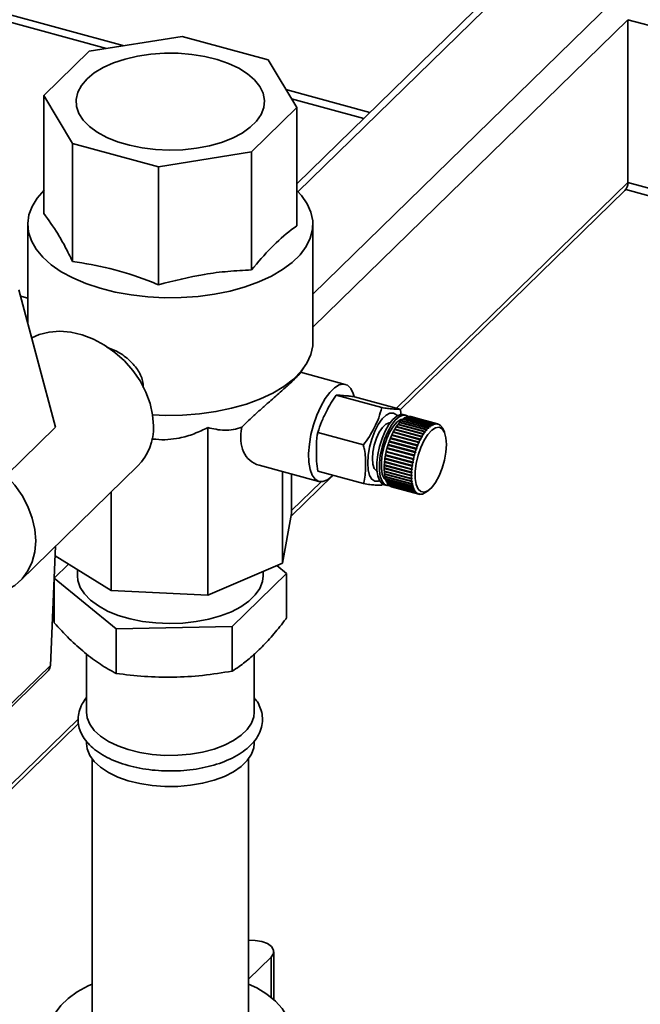
# Paper-space layout 'Blatt1' of a CAD drawing. Units: millimetres. Extents: x 0 to 5940, y 0 to 4200.
# Drawn here: x 5015 to 5126, y 2304 to 2481 of the extents above; entities that cross this region are included whole.
import ezdxf

# ---------------------------------------------------------------- set-up
doc = ezdxf.new("R2010")
doc.units = ezdxf.units.MM
doc.header["$LTSCALE"] = 10

psp = doc.layouts.new('Blatt1')

# ---------------------------------------------------------------- linework, layer by layer
at = {"color": 7, "linetype": 'Continuous', "lineweight": 35}
for p, q in [((4859.85, 2523.33), (5034.16, 2475.95)), ((4859.85, 2521.96), (5031.01, 2475.45)), ((5104.82, 2488.46), (5065.23, 2449.82)), ((5102.72, 2488.04), (5065.03, 2451.25)), ((5121.62, 2483.9), (5067.9, 2431.46)), ((5124.28, 2480.6), (5067.9, 2425.58)), ((5124.28, 2480.6), (5124.28, 2451.46)), ((5124.28, 2480.6), (5462.12, 2388.78)), ((5044.51, 2477.6), (5027.88, 2474.95)), ((5059.89, 2473.42), (5044.51, 2477.6)), ((5027.88, 2474.95), (5019.77, 2467.03)), ((5065.03, 2464.86), (5059.89, 2473.42)), ((5063.09, 2468.09), (5078.1, 2464.01)), ((5019.77, 2467.03), (5024.9, 2458.47)), ((5019.77, 2445.91), (5019.77, 2467.03)), ((5064.07, 2466.46), (5077.01, 2462.94)), ((5056.91, 2456.93), (5065.03, 2464.86)), ((5065.03, 2443.74), (5065.03, 2464.86)), ((5024.9, 2458.47), (5040.29, 2454.28)), ((5024.9, 2437.35), (5024.9, 2458.47)), ((5040.29, 2454.28), (5056.91, 2456.93)), ((5056.91, 2435.82), (5056.91, 2456.93)), ((5040.29, 2433.17), (5040.29, 2454.28)), ((5124.28, 2451.46), (5082.89, 2411.06)), ((5124.28, 2451.46), (5432.05, 2367.81)), ((5083.52, 2410.79), (5123.72, 2450.03)), ((5123.87, 2450.21), (5430.47, 2366.88)), ((5016.9, 2443.96), (5016.9, 2426.3)), ((5067.9, 2422.91), (5067.9, 2443.96)), ((5021.89, 2407.7), (5015.3, 2432.25)), ((5015.61, 2431.1), (5015.81, 2431.06)), ((5016.9, 2430.77), (5015.81, 2431.06)), ((5065.56, 2417.29), (5066.31, 2418.35)), ((5073.71, 2415.33), (5065.71, 2417.5)), ((5072.07, 2413.39), (5080.22, 2411.18)), ((5075.35, 2413.11), (5083.49, 2410.9)), ((5088.84, 2407.78), (5083.98, 2409.1)), ((5084.02, 2409.14), (5088.89, 2407.82)), ((5084.02, 2409.09), (5084.02, 2409.14)), ((5084.02, 2409.09), (5088.93, 2407.76)), ((5084.02, 2409.09), (5084.02, 2409.09)), ((5084.52, 2409.8), (5084.08, 2409.92)), ((5089.14, 2407.99), (5084.27, 2409.31)), ((5084.31, 2409.3), (5084.32, 2409.34)), ((5084.32, 2409.34), (5089.18, 2408.02)), ((5089.42, 2408.14), (5084.56, 2409.47)), ((5084.6, 2409.49), (5089.47, 2408.16)), ((5084.6, 2409.46), (5084.6, 2409.49)), ((5089.71, 2408.24), (5084.84, 2409.56)), ((5084.88, 2409.57), (5089.75, 2408.25)), ((5084.88, 2409.55), (5084.88, 2409.57)), ((5089.98, 2408.27), (5085.11, 2409.59)), ((5085.15, 2409.59), (5090.02, 2408.27)), ((5085.15, 2409.58), (5085.15, 2409.59)), ((5090.23, 2408.25), (5085.37, 2409.57)), ((5085.41, 2409.56), (5090.27, 2408.24)), ((5085.41, 2409.56), (5085.41, 2409.56)), ((5021.89, 2407.7), (5013.02, 2399.05)), ((5049.11, 2407.61), (5049.11, 2377.61)), ((5068.92, 2407.2), (5068.81, 2406.74)), ((5087.38, 2405.94), (5082.52, 2407.26)), ((5082.54, 2407.26), (5082.57, 2407.31)), ((5082.56, 2407.34), (5087.43, 2406.02)), ((5082.57, 2407.31), (5082.56, 2407.34)), ((5082.57, 2407.31), (5087.48, 2405.97)), ((5087.66, 2406.4), (5082.8, 2407.72)), ((5082.82, 2407.72), (5082.85, 2407.76)), ((5082.84, 2407.79), (5087.71, 2406.47)), ((5082.85, 2407.76), (5082.84, 2407.79)), ((5082.85, 2407.76), (5087.76, 2406.42)), ((5087.95, 2406.82), (5083.09, 2408.14)), ((5083.11, 2408.13), (5083.14, 2408.17)), ((5083.13, 2408.2), (5088, 2406.88)), ((5083.14, 2408.17), (5083.13, 2408.2)), ((5083.14, 2408.17), (5088.05, 2406.83)), ((5088.25, 2407.19), (5083.38, 2408.51)), ((5083.41, 2408.5), (5083.43, 2408.53)), ((5083.43, 2408.57), (5088.29, 2407.24)), ((5083.43, 2408.53), (5083.43, 2408.57)), ((5083.43, 2408.53), (5088.34, 2407.19)), ((5088.54, 2407.51), (5083.68, 2408.83)), ((5083.71, 2408.82), (5083.73, 2408.84)), ((5083.73, 2408.88), (5088.59, 2407.56)), ((5083.73, 2408.84), (5083.73, 2408.88)), ((5083.73, 2408.84), (5088.63, 2407.5)), ((5088.29, 2407.14), (5088.25, 2407.19)), ((5088.29, 2407.24), (5088.34, 2407.19)), ((5088.34, 2407.19), (5088.29, 2407.14)), ((5088.59, 2407.46), (5088.54, 2407.51)), ((5088.59, 2407.56), (5088.63, 2407.5)), ((5088.88, 2407.72), (5088.84, 2407.78)), ((5088.93, 2407.76), (5088.88, 2407.72)), ((5088.89, 2407.82), (5088.93, 2407.76)), ((5089.17, 2407.93), (5089.14, 2407.99)), ((5089.14, 2407.98), (5089.22, 2407.96)), ((5089.22, 2407.96), (5089.17, 2407.93)), ((5089.18, 2408.02), (5089.22, 2407.96)), ((5089.46, 2408.09), (5089.42, 2408.14)), ((5089.44, 2408.12), (5089.51, 2408.1)), ((5089.51, 2408.1), (5089.46, 2408.09)), ((5089.47, 2408.16), (5089.51, 2408.1)), ((5089.74, 2408.18), (5089.71, 2408.24)), ((5089.73, 2408.2), (5089.78, 2408.19)), ((5089.78, 2408.19), (5089.74, 2408.18)), ((5089.75, 2408.25), (5089.78, 2408.19)), ((5090.01, 2408.21), (5089.98, 2408.27)), ((5090, 2408.23), (5090.05, 2408.21)), ((5090.05, 2408.21), (5090.01, 2408.21)), ((5090.02, 2408.27), (5090.05, 2408.21)), ((5090.26, 2408.19), (5090.23, 2408.25)), ((5090.3, 2408.18), (5090.26, 2408.19)), ((5090.26, 2408.19), (5090.3, 2408.18)), ((5090.27, 2408.24), (5090.3, 2408.18)), ((5090.5, 2408.1), (5090.47, 2408.16)), ((5090.48, 2408.15), (5090.51, 2408.14)), ((5090.54, 2408.08), (5090.5, 2408.1)), ((5090.51, 2408.14), (5090.54, 2408.08)), ((5090.72, 2407.95), (5090.69, 2408.01)), ((5090.71, 2407.99), (5090.73, 2407.98)), ((5090.76, 2407.92), (5090.72, 2407.95)), ((5090.73, 2407.98), (5090.76, 2407.92)), ((5090.92, 2407.75), (5090.9, 2407.81)), ((5090.91, 2407.77), (5090.93, 2407.77)), ((5090.95, 2407.71), (5090.92, 2407.75)), ((5090.93, 2407.77), (5090.95, 2407.71)), ((5091.1, 2407.49), (5091.08, 2407.54)), ((5091.1, 2407.5), (5091.13, 2407.44)), ((5091.1, 2407.5), (5091.1, 2407.5)), ((5091.13, 2407.44), (5091.1, 2407.49)), ((5091.44, 2406.78), (5091.2, 2407.31)), ((5068.81, 2406.74), (5068.7, 2406.31)), ((5068.8, 2406.72), (5076.94, 2404.51)), ((5086.62, 2404.35), (5081.76, 2405.67)), ((5081.78, 2405.66), (5081.81, 2405.74)), ((5081.8, 2405.76), (5086.66, 2404.44)), ((5081.81, 2405.74), (5081.8, 2405.76)), ((5081.81, 2405.74), (5086.72, 2404.41)), ((5086.86, 2404.91), (5082, 2406.23)), ((5082.02, 2406.22), (5082.05, 2406.29)), ((5082.04, 2406.32), (5086.9, 2404.99)), ((5082.05, 2406.29), (5082.04, 2406.32)), ((5082.05, 2406.29), (5086.96, 2404.96)), ((5087.12, 2405.44), (5082.25, 2406.76)), ((5082.27, 2406.76), (5082.3, 2406.82)), ((5082.29, 2406.84), (5087.16, 2405.52)), ((5082.3, 2406.82), (5082.29, 2406.84)), ((5082.3, 2406.82), (5087.21, 2405.48)), ((5087.17, 2405.4), (5087.12, 2405.44)), ((5087.16, 2405.52), (5087.21, 2405.48)), ((5087.21, 2405.48), (5087.17, 2405.4)), ((5087.44, 2405.9), (5087.38, 2405.94)), ((5087.43, 2406.02), (5087.48, 2405.97)), ((5087.48, 2405.97), (5087.44, 2405.9)), ((5087.71, 2406.35), (5087.66, 2406.4)), ((5087.71, 2406.47), (5087.76, 2406.42)), ((5087.76, 2406.42), (5087.71, 2406.35)), ((5088, 2406.77), (5087.95, 2406.82)), ((5088, 2406.88), (5088.05, 2406.83)), ((5088.05, 2406.83), (5088, 2406.77)), ((5086.03, 2402.55), (5081.17, 2403.87)), ((5081.17, 2403.87), (5081.19, 2403.87)), ((5081.19, 2403.97), (5086.06, 2402.65)), ((5081.19, 2403.87), (5081.21, 2403.96)), ((5081.19, 2403.87), (5086.09, 2402.53)), ((5086.21, 2403.16), (5081.34, 2404.48)), ((5081.36, 2404.48), (5081.39, 2404.57)), ((5081.37, 2404.58), (5086.24, 2403.26)), ((5081.39, 2404.57), (5081.37, 2404.58)), ((5081.39, 2404.57), (5086.3, 2403.24)), ((5086.4, 2403.76), (5081.54, 2405.08)), ((5081.56, 2405.08), (5081.59, 2405.16)), ((5081.57, 2405.18), (5086.44, 2403.86)), ((5081.59, 2405.16), (5081.57, 2405.18)), ((5081.59, 2405.16), (5086.5, 2403.83)), ((5086.47, 2403.74), (5086.4, 2403.76)), ((5086.44, 2403.86), (5086.5, 2403.83)), ((5086.5, 2403.83), (5086.47, 2403.74)), ((5086.68, 2404.32), (5086.62, 2404.35)), ((5086.66, 2404.44), (5086.72, 2404.41)), ((5086.72, 2404.41), (5086.68, 2404.32)), ((5086.92, 2404.87), (5086.86, 2404.91)), ((5086.9, 2404.99), (5086.96, 2404.96)), ((5086.96, 2404.96), (5086.92, 2404.87)), ((5080.79, 2402.02), (5080.81, 2402.03)), ((5085.66, 2400.7), (5080.79, 2402.02)), ((5080.81, 2402.12), (5085.67, 2400.79)), ((5080.81, 2402.03), (5080.83, 2402.11)), ((5080.81, 2402.03), (5085.72, 2400.7)), ((5080.89, 2402.63), (5080.91, 2402.64)), ((5085.75, 2401.31), (5080.89, 2402.63)), ((5080.91, 2402.73), (5085.77, 2401.41)), ((5080.91, 2402.64), (5080.93, 2402.73)), ((5080.91, 2402.64), (5085.82, 2401.3)), ((5085.88, 2401.93), (5081.02, 2403.25)), ((5081.02, 2403.25), (5081.04, 2403.25)), ((5081.04, 2403.35), (5085.9, 2402.03)), ((5081.04, 2403.25), (5081.06, 2403.34)), ((5081.04, 2403.25), (5085.94, 2401.92)), ((5085.94, 2401.92), (5085.88, 2401.93)), ((5085.9, 2402.03), (5085.97, 2402.01)), ((5085.97, 2402.01), (5085.94, 2401.92)), ((5086.09, 2402.53), (5086.03, 2402.55)), ((5086.06, 2402.65), (5086.12, 2402.63)), ((5086.12, 2402.63), (5086.09, 2402.53)), ((5086.27, 2403.14), (5086.21, 2403.16)), ((5086.24, 2403.26), (5086.3, 2403.24)), ((5086.3, 2403.24), (5086.27, 2403.14)), ((5015.54, 2380.19), (5036.61, 2400.76)), ((5058.29, 2400.87), (5068.99, 2397.96)), ((5080.67, 2400.37), (5085.53, 2399.05)), ((5080.67, 2400.28), (5080.69, 2400.3)), ((5085.53, 2398.96), (5080.67, 2400.28)), ((5080.68, 2400.84), (5080.7, 2400.86)), ((5085.55, 2399.52), (5080.68, 2400.84)), ((5080.69, 2400.93), (5085.55, 2399.61)), ((5080.69, 2400.3), (5080.69, 2400.36)), ((5080.69, 2400.3), (5085.6, 2398.97)), ((5080.7, 2400.86), (5080.71, 2400.92)), ((5080.7, 2400.86), (5085.61, 2399.52)), ((5080.72, 2401.42), (5080.75, 2401.44)), ((5085.59, 2400.1), (5080.72, 2401.42)), ((5080.73, 2401.51), (5085.6, 2400.19)), ((5080.75, 2401.44), (5080.75, 2401.51)), ((5080.75, 2401.44), (5085.65, 2400.1)), ((5085.65, 2400.1), (5085.59, 2400.1)), ((5085.6, 2400.19), (5085.66, 2400.19)), ((5085.66, 2400.19), (5085.65, 2400.1)), ((5085.72, 2400.7), (5085.66, 2400.7)), ((5085.67, 2400.79), (5085.74, 2400.79)), ((5085.74, 2400.79), (5085.72, 2400.7)), ((5085.82, 2401.3), (5085.75, 2401.31)), ((5085.77, 2401.41), (5085.84, 2401.4)), ((5085.84, 2401.4), (5085.82, 2401.3)), ((5062.5, 2399.72), (5062.5, 2383.33)), ((5064.03, 2391.77), (5071.48, 2399.05)), ((5064.11, 2399.28), (5064.11, 2392.25)), ((5068.8, 2399.78), (5076.94, 2397.57)), ((5080.68, 2399.83), (5085.55, 2398.51)), ((5080.69, 2399.75), (5080.71, 2399.78)), ((5085.55, 2398.43), (5080.69, 2399.75)), ((5080.71, 2399.78), (5080.71, 2399.83)), ((5080.71, 2399.78), (5085.62, 2398.45)), ((5080.72, 2399.33), (5085.59, 2398.01)), ((5080.73, 2399.26), (5080.75, 2399.29)), ((5085.6, 2397.93), (5080.73, 2399.26)), ((5080.75, 2399.29), (5080.75, 2399.32)), ((5080.75, 2399.29), (5085.66, 2397.95)), ((5080.79, 2398.87), (5085.66, 2397.55)), ((5080.81, 2398.8), (5080.83, 2398.83)), ((5085.67, 2397.48), (5080.81, 2398.8)), ((5080.83, 2398.83), (5080.82, 2398.86)), ((5080.83, 2398.83), (5085.74, 2397.5)), ((5080.89, 2398.45), (5085.75, 2397.13)), ((5080.91, 2398.39), (5080.93, 2398.42)), ((5085.77, 2397.06), (5080.91, 2398.39)), ((5080.93, 2398.42), (5080.93, 2398.44)), ((5080.93, 2398.42), (5085.84, 2397.09)), ((5085.53, 2399.05), (5085.6, 2399.06)), ((5085.6, 2398.97), (5085.53, 2398.96)), ((5085.55, 2399.61), (5085.62, 2399.61)), ((5085.61, 2399.52), (5085.55, 2399.52)), ((5085.55, 2398.51), (5085.61, 2398.53)), ((5085.62, 2398.45), (5085.55, 2398.43)), ((5085.62, 2399.61), (5085.61, 2399.52)), ((5085.61, 2398.53), (5085.62, 2398.45)), ((5069.41, 2397.91), (5064.11, 2392.74)), ((5080.43, 2397.6), (5080.22, 2397.29)), ((5080.67, 2397.37), (5081.11, 2397.25)), ((5081.02, 2398.07), (5085.88, 2396.75)), ((5081.04, 2398.02), (5081.06, 2398.06)), ((5085.9, 2396.7), (5081.04, 2398.02)), ((5081.06, 2398.06), (5085.97, 2396.73)), ((5081.06, 2398.06), (5081.06, 2398.06)), ((5081.17, 2397.75), (5086.03, 2396.43)), ((5081.19, 2397.71), (5081.21, 2397.74)), ((5086.06, 2396.38), (5081.19, 2397.71)), ((5081.34, 2397.48), (5086.21, 2396.16)), ((5081.37, 2397.44), (5081.38, 2397.47)), ((5086.24, 2396.12), (5081.37, 2397.44)), ((5081.54, 2397.27), (5086.4, 2395.94)), ((5081.57, 2397.24), (5081.58, 2397.26)), ((5086.44, 2395.92), (5081.57, 2397.24)), ((5081.76, 2397.11), (5086.62, 2395.79)), ((5081.8, 2397.09), (5081.8, 2397.1)), ((5086.66, 2395.77), (5081.8, 2397.09)), ((5082, 2397.01), (5086.86, 2395.69)), ((5085.59, 2398.01), (5085.65, 2398.03)), ((5085.66, 2397.95), (5085.6, 2397.93)), ((5085.65, 2398.03), (5085.66, 2397.95)), ((5085.66, 2397.55), (5085.72, 2397.57)), ((5085.74, 2397.5), (5085.67, 2397.48)), ((5085.72, 2397.57), (5085.74, 2397.5)), ((5085.75, 2397.13), (5085.82, 2397.15)), ((5085.84, 2397.09), (5085.77, 2397.06)), ((5085.82, 2397.15), (5085.84, 2397.09)), ((5085.88, 2396.75), (5085.94, 2396.78)), ((5085.97, 2396.73), (5085.9, 2396.7)), ((5085.94, 2396.78), (5085.97, 2396.73)), ((5031.79, 2396.05), (5031.79, 2378.44)), ((5086.03, 2396.43), (5086.09, 2396.46)), ((5086.04, 2396.43), (5086.12, 2396.41)), ((5086.12, 2396.41), (5086.06, 2396.38)), ((5086.09, 2396.46), (5086.12, 2396.41)), ((5086.21, 2396.16), (5086.27, 2396.19)), ((5086.23, 2396.17), (5086.3, 2396.15)), ((5086.3, 2396.15), (5086.24, 2396.12)), ((5086.27, 2396.19), (5086.3, 2396.15)), ((5086.4, 2395.94), (5086.47, 2395.98)), ((5086.44, 2395.97), (5086.5, 2395.95)), ((5086.5, 2395.95), (5086.44, 2395.92)), ((5086.47, 2395.98), (5086.5, 2395.95)), ((5086.62, 2395.79), (5086.68, 2395.82)), ((5086.72, 2395.8), (5086.66, 2395.77)), ((5086.67, 2395.82), (5086.72, 2395.8)), ((5086.68, 2395.82), (5086.72, 2395.8)), ((5086.86, 2395.69), (5086.92, 2395.73)), ((5086.9, 2395.68), (5086.86, 2395.69)), ((5086.96, 2395.72), (5086.9, 2395.68)), ((5086.92, 2395.73), (5086.96, 2395.72)), ((5087.12, 2395.65), (5087.17, 2395.69)), ((5087.16, 2395.65), (5087.13, 2395.66)), ((5087.21, 2395.69), (5087.16, 2395.65)), ((5087.17, 2395.69), (5087.21, 2395.69)), ((5087.38, 2395.68), (5087.44, 2395.71)), ((5087.43, 2395.69), (5087.41, 2395.69)), ((5087.48, 2395.72), (5087.43, 2395.69)), ((5087.44, 2395.71), (5087.48, 2395.72)), ((5087.66, 2395.76), (5087.71, 2395.8)), ((5087.71, 2395.78), (5087.7, 2395.79)), ((5087.76, 2395.82), (5087.71, 2395.78)), ((5087.71, 2395.8), (5087.76, 2395.82)), ((5087.95, 2395.91), (5088, 2395.94)), ((5088, 2395.94), (5087.99, 2395.94)), ((5088.05, 2395.97), (5088, 2395.94)), ((5088, 2395.94), (5088.05, 2395.97)), ((5088.13, 2396.02), (5088.6, 2396.36)), ((5064.11, 2392.25), (5062.5, 2383.33)), ((5020.95, 2365.03), (5021.86, 2386.36)), ((5031.79, 2378.44), (5021.78, 2384.65)), ((5024.18, 2383.17), (5021.63, 2380.67)), ((5062.5, 2383.33), (5049.11, 2377.61)), ((5063.17, 2381.49), (5061.46, 2382.89)), ((5025.8, 2382.16), (5025.8, 2381.08)), ((5053.47, 2372.02), (5063.17, 2381.49)), ((5059, 2381.08), (5059, 2381.84)), ((5063.17, 2373.48), (5063.17, 2381.49)), ((5021.63, 2380.42), (5021.6, 2380.39)), ((5021.63, 2380.67), (5032.7, 2371.61)), ((5021.63, 2372.66), (5021.63, 2380.67)), ((5049.11, 2377.61), (5031.79, 2378.44)), ((5032.7, 2371.61), (5053.47, 2372.02)), ((5053.47, 2364.01), (5053.47, 2372.02)), ((5032.7, 2363.6), (5032.7, 2371.61)), ((5027.4, 2367.1), (5027.4, 2356.65)), ((5057.4, 2356.65), (5057.4, 2367.04)), ((5020.95, 2365.03), (5012.08, 2356.38)), ((5011.71, 2355.5), (5020.58, 2364.15)), ((5025.9, 2355.44), (4978.63, 2309.3)), ((4979.34, 2309.11), (5025.98, 2354.64)), ((5027.4, 2351.47), (5027.4, 2351.08)), ((5057.4, 2351.08), (5057.4, 2351.5)), ((5028.4, 2348.31), (5028.4, 2299.65)), ((5056.4, 2299.65), (5056.4, 2348.31)), ((5060.9, 2305.24), (5060.9, 2313.8)), ((5056.4, 2308.9), (5060.44, 2312.84)), ((5060.44, 2312.84), (5060.44, 2305.63))]:
    psp.add_line(p, q, dxfattribs=at)
at = {"color": 7, "linetype": 'Continuous', "lineweight": 35, "flags": 128}
for points in [[(5027.5, 2469.99), (5026.51, 2468.83), (5025.86, 2467.61), (5025.57, 2466.35), (5025.63, 2465.08), (5026.05, 2463.84), (5026.82, 2462.63), (5027.92, 2461.5), (5029.33, 2460.46), (5031.02, 2459.54), (5032.95, 2458.75), (5035.08, 2458.12), (5037.37, 2457.66), (5039.77, 2457.37), (5042.22, 2457.26), (5044.67, 2457.34), (5047.08, 2457.6), (5049.39, 2458.04), (5051.55, 2458.65), (5053.51, 2459.42), (5055.23, 2460.32), (5056.69, 2461.34), (5057.83, 2462.46), (5058.65, 2463.66), (5059.13, 2464.9), (5059.24, 2466.17), (5059, 2467.43), (5058.4, 2468.66), (5057.46, 2469.83), (5056.21, 2470.91), (5054.65, 2471.9), (5052.84, 2472.75), (5050.8, 2473.46), (5048.58, 2474.01), (5046.24, 2474.39), (5043.81, 2474.59), (5041.35, 2474.6), (5038.91, 2474.43), (5036.55, 2474.08), (5034.31, 2473.55), (5032.24, 2472.87), (5030.39, 2472.03), (5028.8, 2471.07), (5027.5, 2469.99)], [(5019.85, 2450.09), (5018.6, 2448.68), (5017.68, 2447.19), (5017.11, 2445.67), (5016.9, 2444.11), (5017.04, 2442.56), (5017.55, 2441.03), (5018.39, 2439.53), (5019.58, 2438.1), (5021.09, 2436.75), (5022.89, 2435.5), (5024.97, 2434.38), (5027.3, 2433.38), (5029.83, 2432.54), (5032.55, 2431.85), (5035.4, 2431.34), (5038.35, 2431), (5041.35, 2430.84), (5044.37, 2430.87), (5047.37, 2431.08), (5050.29, 2431.48), (5053.1, 2432.04), (5055.77, 2432.78), (5058.24, 2433.67), (5060.49, 2434.71), (5062.49, 2435.88), (5064.21, 2437.16), (5065.62, 2438.53), (5066.7, 2439.99), (5067.44, 2441.5), (5067.83, 2443.04), (5067.87, 2444.59), (5067.55, 2446.14), (5066.87, 2447.66), (5065.85, 2449.12), (5065.03, 2450.02)], [(5017.61, 2423.66), (5018.92, 2424.25), (5020.71, 2424.7), (5022.62, 2424.85), (5024.61, 2424.68), (5026.64, 2424.2), (5028.66, 2423.43), (5030.62, 2422.38), (5032.47, 2421.07), (5034.18, 2419.53), (5035.69, 2417.81), (5036.98, 2415.94), (5038.02, 2413.97), (5038.78, 2411.94), (5039.24, 2409.89), (5039.4, 2407.89)], [(5039.25, 2409.87), (5041.55, 2409.78), (5044.6, 2409.82), (5047.61, 2410.05), (5050.55, 2410.46), (5053.37, 2411.05), (5056.04, 2411.81), (5058.51, 2412.73), (5060.75, 2413.79), (5062.73, 2414.98), (5064.42, 2416.29), (5065.8, 2417.69), (5066.84, 2419.16), (5067.53, 2420.69), (5067.87, 2422.25), (5067.9, 2422.91)], [(5071.47, 2399.05), (5071.35, 2398.93), (5070.5, 2398.26), (5069.69, 2397.94), (5068.95, 2397.97), (5068.3, 2398.36), (5067.78, 2399.08), (5067.41, 2400.12), (5067.19, 2401.42), (5067.15, 2402.94), (5067.28, 2404.61), (5067.57, 2406.36), (5068.02, 2408.12), (5068.61, 2409.83), (5069.31, 2411.4), (5070.09, 2412.78), (5070.92, 2413.9), (5071.77, 2414.73), (5072.6, 2415.23), (5073.38, 2415.38), (5074.08, 2415.17), (5074.67, 2414.61), (5075.12, 2413.72), (5075.29, 2413.14)], [(5079.84, 2398.11), (5079.61, 2398.02), (5078.98, 2398.02), (5078.45, 2398.36), (5078.04, 2399.04), (5077.79, 2400.02), (5077.71, 2401.23), (5077.79, 2402.61), (5078.04, 2404.08), (5078.45, 2405.55), (5078.98, 2406.94), (5079.61, 2408.16), (5080.3, 2409.15), (5081.01, 2409.84), (5081.7, 2410.2), (5082.33, 2410.21), (5082.87, 2409.86), (5082.99, 2409.7)], [(5080.67, 2397.37), (5080.29, 2397.56), (5079.84, 2398.11), (5079.52, 2398.96), (5079.36, 2400.06), (5079.36, 2401.35), (5079.52, 2402.77), (5079.84, 2404.23), (5080.29, 2405.67), (5080.86, 2406.99), (5081.51, 2408.13), (5082.2, 2409.04), (5082.9, 2409.65), (5083.58, 2409.93), (5084.08, 2409.92)], [(5081.64, 2397.24), (5081.3, 2397.22), (5080.74, 2397.44), (5080.28, 2397.99), (5079.97, 2398.84), (5079.8, 2399.94), (5079.8, 2401.23), (5079.97, 2402.65), (5080.28, 2404.11), (5080.74, 2405.55), (5081.3, 2406.87), (5081.95, 2408.01), (5082.64, 2408.92), (5083.34, 2409.53), (5084.02, 2409.81), (5084.63, 2409.76), (5084.94, 2409.58)], [(5080.99, 2398.13), (5080.65, 2398.51), (5080.32, 2399.28), (5080.16, 2400.31), (5080.16, 2401.54), (5080.32, 2402.9), (5080.65, 2404.3), (5081.11, 2405.65), (5081.67, 2406.87), (5082.31, 2407.88), (5082.99, 2408.61), (5083.65, 2409.02), (5084.02, 2409.11)], [(5079.38, 2399.8), (5079.28, 2399.86), (5078.89, 2400.3), (5078.64, 2401.06), (5078.56, 2402.06), (5078.64, 2403.23), (5078.89, 2404.47), (5079.28, 2405.69), (5079.78, 2406.77), (5080.36, 2407.64), (5080.96, 2408.22), (5081.53, 2408.47), (5081.74, 2408.47)], [(5091.81, 2404.58), (5091.72, 2403.21), (5091.46, 2401.76), (5091.05, 2400.31), (5090.51, 2398.97), (5089.87, 2397.8), (5089.18, 2396.88), (5088.48, 2396.28), (5087.82, 2396.03), (5087.22, 2396.14), (5086.74, 2396.61), (5086.4, 2397.41), (5086.23, 2398.49), (5086.23, 2399.78), (5086.4, 2401.2), (5086.74, 2402.65), (5087.22, 2404.06), (5087.82, 2405.33), (5088.48, 2406.38), (5089.18, 2407.15), (5089.87, 2407.58), (5090.51, 2407.65), (5091.05, 2407.36), (5091.46, 2406.72), (5091.72, 2405.77), (5091.81, 2404.58)], [(5013.02, 2399.05), (5014.56, 2397.32), (5015.87, 2395.44), (5016.93, 2393.45), (5017.7, 2391.4), (5018.17, 2389.34), (5018.33, 2387.32), (5018.17, 2385.39), (5017.7, 2383.58), (5016.93, 2381.95), (5015.87, 2380.54), (5014.56, 2379.37), (5013.02, 2378.48)], [(5059, 2381.08), (5058.88, 2380.06), (5058.41, 2378.83), (5057.61, 2377.65), (5056.47, 2376.55), (5055.04, 2375.54), (5053.34, 2374.65), (5051.41, 2373.9), (5049.28, 2373.3), (5047.01, 2372.87), (5044.64, 2372.61), (5042.22, 2372.53), (5039.81, 2372.64), (5037.45, 2372.92), (5035.19, 2373.38), (5033.09, 2374), (5031.19, 2374.77), (5029.53, 2375.68), (5028.14, 2376.71), (5027.05, 2377.82), (5026.29, 2379.01), (5025.88, 2380.24), (5025.8, 2381.08)], [(5057.4, 2356.65), (5057.32, 2355.86), (5056.91, 2354.7), (5056.16, 2353.58), (5055.09, 2352.53), (5053.72, 2351.58), (5052.09, 2350.75), (5050.22, 2350.06), (5048.18, 2349.52), (5046, 2349.15), (5043.73, 2348.96), (5041.44, 2348.94), (5039.16, 2349.11), (5036.97, 2349.45), (5034.89, 2349.96), (5033, 2350.63), (5031.33, 2351.44), (5029.91, 2352.37), (5028.79, 2353.4), (5027.99, 2354.51), (5027.52, 2355.67), (5027.4, 2356.65)], [(5057.4, 2351.08), (5057.32, 2350.29), (5056.91, 2349.13), (5056.16, 2348.01), (5055.09, 2346.96), (5053.72, 2346.01), (5052.09, 2345.18), (5050.22, 2344.49), (5048.18, 2343.95), (5046, 2343.58), (5043.73, 2343.39), (5041.44, 2343.37), (5039.16, 2343.54), (5036.97, 2343.88), (5034.89, 2344.39), (5033, 2345.06), (5031.33, 2345.87), (5029.91, 2346.8), (5028.79, 2347.83), (5027.99, 2348.94), (5027.52, 2350.1), (5027.4, 2351.08)], [(5060.44, 2312.84), (5060.84, 2313.45), (5060.86, 2314.1), (5060.49, 2314.71), (5059.77, 2315.24), (5058.77, 2315.63), (5057.58, 2315.83), (5056.4, 2315.85)], [(5028.4, 2308.02), (5027.68, 2307.69), (5025.76, 2306.62), (5024.13, 2305.44), (5022.81, 2304.15), (5021.83, 2302.79), (5021.21, 2301.37), (5020.95, 2299.92), (5021.07, 2298.47), (5021.56, 2297.04), (5022.41, 2295.65), (5023.6, 2294.33), (5025.12, 2293.1), (5026.94, 2291.99), (5029.03, 2291.01)], [(5036.1, 2289.09), (5038.85, 2288.76), (5041.66, 2288.61), (5044.48, 2288.65), (5047.27, 2288.89), (5049.97, 2289.31), (5052.54, 2289.92), (5054.93, 2290.69), (5057.11, 2291.61), (5059.03, 2292.68), (5060.67, 2293.86), (5061.99, 2295.15), (5062.97, 2296.51), (5063.59, 2297.93), (5063.84, 2299.38), (5063.72, 2300.83), (5063.24, 2302.27), (5062.39, 2303.65), (5061.2, 2304.97), (5059.68, 2306.2), (5057.86, 2307.31), (5056.4, 2308.02)]]:
    psp.add_lwpolyline(points, dxfattribs=at)
at = {"color": 7, "linetype": 'Continuous', "lineweight": 35}
for centre, radius, start, end in [((5122.34, 2451.4), 1.94, 315.3545, 1.9113), ((5086.45, 2406.06), 3.92, 129.087, 133.9821), ((5085.83, 2406.84), 2.92, 122.1511, 128.1083), ((5085.42, 2407.5), 2.15, 113.6358, 120.9487), ((5085.21, 2408.01), 1.6, 103.2259, 112.1447), ((5085.13, 2408.35), 1.24, 90.8608, 101.3935), ((5085.13, 2408.53), 1.07, 77.0605, 88.7088), ((5029.73, 2407.56), 9.67, 315.3194, 1.9463), ((5092.31, 2401.68), 11.27, 150.3274, 152.7493), ((5090.93, 2402.48), 9.68, 147.1809, 149.8614), ((5089.59, 2403.35), 8.08, 143.6371, 146.6614), ((5088.36, 2404.27), 6.54, 139.5656, 143.0466), ((5087.3, 2405.19), 5.14, 134.7926, 138.8808), ((5093.22, 2402.95), 6.54, 139.5656, 143.0466), ((5092.16, 2403.87), 5.14, 134.7926, 138.8808), ((5091.31, 2404.74), 3.92, 129.087, 133.9821), ((5090.69, 2405.52), 2.92, 122.1511, 128.1083), ((5090.29, 2406.18), 2.15, 113.6358, 120.9487), ((5090.07, 2406.69), 1.6, 103.2259, 112.1447), ((5089.99, 2407.03), 1.24, 90.8608, 101.3935), ((5089.99, 2407.2), 1.07, 77.0605, 88.7088), ((5089.99, 2407.22), 1.06, 63.0167, 74.7562), ((5089.92, 2407.09), 1.2, 50.0691, 60.8257), ((5089.71, 2406.84), 1.53, 39.0004, 48.182), ((5089.3, 2406.52), 2.05, 29.9065, 37.4582), ((5088.74, 2406.21), 2.69, 24.24, 28.725), ((5095.8, 2400.07), 15.12, 158.2636, 160.2543), ((5094.83, 2400.46), 14.07, 155.8003, 157.8889), ((5093.64, 2401), 12.76, 153.1751, 155.4043), ((5098.5, 2399.68), 12.76, 153.1751, 155.4043), ((5097.17, 2400.36), 11.27, 150.3274, 152.7493), ((5095.8, 2401.16), 9.68, 147.1809, 149.8614), ((5094.45, 2402.03), 8.08, 143.6371, 146.6614), ((5096.8, 2399.72), 16.18, 165.1469, 167.05), ((5096.83, 2399.72), 16.21, 162.8963, 164.7969), ((5096.49, 2399.82), 15.85, 160.6147, 162.5439), ((5101.35, 2398.5), 15.85, 160.6147, 162.5439), ((5100.67, 2398.75), 15.12, 158.2636, 160.2543), ((5099.69, 2399.14), 14.07, 155.8003, 157.8889), ((5094.54, 2400.11), 13.88, 172.0831, 174.1907), ((5095.62, 2399.96), 14.98, 169.7021, 171.7056), ((5096.39, 2399.82), 15.76, 167.4032, 169.3399), ((5101.26, 2398.49), 15.76, 167.4032, 169.3399), ((5101.67, 2398.4), 16.18, 165.1469, 167.05), ((5101.7, 2398.4), 16.21, 162.8963, 164.7969), ((5091.69, 2400.32), 11.02, 177.2779, 179.7357), ((5090.09, 2400.32), 9.42, 180.2091, 182.9373), ((5093.2, 2400.24), 12.54, 174.5908, 176.8466), ((5098.07, 2398.92), 12.54, 174.5908, 176.8466), ((5099.4, 2398.79), 13.88, 172.0831, 174.1907), ((5100.49, 2398.63), 14.98, 169.7021, 171.7056), ((5088.5, 2400.23), 7.83, 183.4667, 186.5544), ((5086.99, 2400.04), 6.31, 187.158, 190.7232), ((5085.64, 2399.78), 4.93, 191.4254, 195.6257), ((5084.51, 2399.45), 3.75, 196.4595, 201.5031), ((5096.55, 2398.99), 11.02, 177.2779, 179.7357), ((5094.96, 2398.99), 9.42, 180.2091, 182.9373), ((5093.36, 2398.9), 7.83, 183.4667, 186.5544), ((5083.61, 2399.09), 2.79, 202.5129, 208.6633), ((5082.97, 2398.73), 2.05, 209.9065, 217.4582), ((5082.56, 2398.4), 1.53, 219.0004, 228.182), ((5082.35, 2398.16), 1.2, 230.0691, 240.8257), ((5082.28, 2398.03), 1.06, 243.0167, 254.7562), ((5091.86, 2398.72), 6.31, 187.158, 190.7232), ((5090.51, 2398.46), 4.93, 191.4254, 195.6257), ((5089.37, 2398.13), 3.75, 196.4595, 201.5031), ((5088.48, 2397.77), 2.79, 202.5129, 208.6633), ((5087.83, 2397.4), 2.05, 209.9065, 217.4582), ((5087.42, 2397.08), 1.53, 219.0004, 228.182), ((5087.21, 2396.84), 1.2, 230.0691, 240.8257), ((5087.14, 2396.71), 1.06, 243.0167, 254.7562), ((5087.14, 2396.72), 1.07, 257.0605, 268.7088), ((5087.14, 2396.9), 1.24, 270.8608, 281.3935), ((5087.06, 2397.24), 1.6, 283.2259, 292.1447), ((5086.85, 2397.75), 2.15, 293.6358, 300.9487), ((5086.53, 2398.27), 2.76, 302.0618, 305.3194), ((5019.68, 2365.05), 1.27, 315.1419, 359.2573)]:
    psp.add_arc(centre, radius, start, end, dxfattribs=at)
psp.add_ellipse((5062.5, 2409.05), major_axis=(5.66, 7.48), ratio=0.657623, start_param=2.199077, end_param=3.400166, dxfattribs=at)
for points, knots in [([(5019.77, 2445.91), (5020.61, 2444.76), (5021.89, 2443.02), (5023.61, 2439.96), (5024.47, 2438.23), (5024.9, 2437.35)], [0, 0, 0, 0, 0.494829, 0.746762, 1, 1, 1, 1]), ([(5056.91, 2435.82), (5058.09, 2437.2), (5060.46, 2439.99), (5063.18, 2442.38), (5064.7, 2443.5), (5065.03, 2443.74)], [0, 0, 0, 0, 0.435217, 0.877225, 1, 1, 1, 1]), ([(5024.9, 2437.35), (5027.13, 2436.98), (5031.62, 2436.24), (5036.78, 2434.57), (5039.66, 2433.42), (5040.29, 2433.17)], [0, 0, 0, 0, 0.435217, 0.877225, 1, 1, 1, 1]), ([(5040.29, 2433.17), (5043.03, 2433.87), (5047.16, 2434.91), (5052.73, 2435.61), (5055.51, 2435.75), (5056.91, 2435.82)], [0, 0, 0, 0, 0.494829, 0.746762, 1, 1, 1, 1]), ([(5037.55, 2414.78), (5037.54, 2415.18), (5037.51, 2416.28), (5036.58, 2418.05), (5034.96, 2419.87), (5032.98, 2421.27), (5031.61, 2421.76), (5031.02, 2421.97)], [0, 0, 0, 0, 0.128131, 0.350813, 0.580617, 0.817631, 1, 1, 1, 1]), ([(5065.56, 2417.3), (5065.56, 2417.29), (5065.55, 2417.23), (5065, 2416.65), (5063.9, 2415.58), (5062.2, 2414.04), (5060.38, 2412.44), (5058.62, 2410.89), (5056.91, 2409.36), (5055.84, 2408.3), (5055.2, 2407.66)], [0, 0, 0, 0, 0.001822, 0.140517, 0.279646, 0.410057, 0.587045, 0.703325, 0.822921, 1, 1, 1, 1]), ([(5072.07, 2413.39), (5071.74, 2412.93), (5071.06, 2412), (5070.32, 2410.37), (5069.39, 2408.64), (5069, 2407.36), (5068.8, 2406.72)], [0, 0, 0, 0, 0.220445, 0.446732, 0.722276, 1, 1, 1, 1]), ([(5075.35, 2413.11), (5075.01, 2413.16), (5074.34, 2413.25), (5073.59, 2413.31), (5072.66, 2413.4), (5072.27, 2413.39), (5072.07, 2413.39)], [0, 0, 0, 0, 0.220445, 0.446732, 0.722276, 1, 1, 1, 1]), ([(5076.94, 2404.51), (5077.32, 2404.99), (5078.07, 2405.97), (5078.9, 2407.62), (5079.75, 2409.34), (5080.06, 2410.56), (5080.22, 2411.18)], [0, 0, 0, 0, 0.235328, 0.476818, 0.736465, 1, 1, 1, 1]), ([(5080.22, 2411.18), (5080.59, 2411.12), (5081.35, 2411.01), (5082.18, 2410.94), (5083.03, 2410.87), (5083.33, 2410.89), (5083.49, 2410.9)], [0, 0, 0, 0, 0.235328, 0.476818, 0.736465, 1, 1, 1, 1]), ([(5083.49, 2410.9), (5083.54, 2410.72), (5083.64, 2410.38), (5083.65, 2410.05), (5083.66, 2409.89)], [0, 0, 0, 0, 0.518662, 1, 1, 1, 1]), ([(5049.11, 2407.61), (5048.31, 2407.22), (5046.7, 2406.44), (5044.27, 2405.72), (5041.94, 2405.42), (5040.25, 2405.41), (5039.28, 2405.58), (5039.03, 2405.63)], [0, 0, 0, 0, 0.262801, 0.531055, 0.72622, 0.926883, 1, 1, 1, 1]), ([(5055.2, 2407.66), (5054.68, 2407.51), (5053.63, 2407.19), (5051.52, 2407.04), (5050.09, 2407.38), (5049.11, 2407.61)], [0, 0, 0, 0, 0.238556, 0.48297, 1, 1, 1, 1]), ([(5068.8, 2406.72), (5068.72, 2406.34), (5068.55, 2405.57), (5068.54, 2404.41), (5068.54, 2403.08), (5068.5, 2401.59), (5068.7, 2400.38), (5068.8, 2399.78)], [0, 0, 0, 0, 0.1761084, 0.3564496, 0.5001477, 0.7489466, 1, 1, 1, 1]), ([(5076.94, 2397.57), (5076.99, 2397.72), (5077.3, 2398.76), (5077.33, 2400.83), (5077.31, 2403.01), (5077.01, 2404.23), (5076.94, 2404.51)], [0, 0, 0, 0, 0.072828, 0.499865, 0.883122, 1, 1, 1, 1]), ([(5080.22, 2397.29), (5080.08, 2397.28), (5079.81, 2397.26), (5079.02, 2397.32), (5078.18, 2397.39), (5077.36, 2397.51), (5076.94, 2397.57)], [0, 0, 0, 0, 0.235328, 0.476818, 0.736465, 1, 1, 1, 1]), ([(5021.63, 2372.66), (5022.53, 2371.69), (5024.33, 2369.74), (5027.09, 2367.25), (5029.9, 2365.16), (5031.76, 2364.12), (5032.7, 2363.6)], [0, 0, 0, 0, 0.244707, 0.49119, 0.744417, 1, 1, 1, 1]), ([(5053.47, 2364.01), (5053.88, 2364.28), (5054.98, 2365), (5056.77, 2366.4), (5058.85, 2368.35), (5060.96, 2370.67), (5062.4, 2372.46), (5063.13, 2373.43), (5063.17, 2373.48)], [0, 0, 0, 0, 0.129824, 0.340804, 0.553175, 0.770124, 0.988485, 1, 1, 1, 1]), ([(5032.7, 2363.6), (5034.38, 2363.4), (5037.76, 2362.99), (5042.95, 2362.86), (5048.21, 2363.17), (5051.71, 2363.73), (5053.47, 2364.01)], [0, 0, 0, 0, 0.244707, 0.49119, 0.744417, 1, 1, 1, 1]), ([(5027.4, 2359.27), (5027.12, 2358.9), (5026.54, 2358.12), (5026.04, 2356.82), (5025.84, 2355.45), (5025.99, 2354.12), (5026.44, 2352.85), (5027.18, 2351.65), (5028.2, 2350.52), (5029.5, 2349.48), (5031.06, 2348.55), (5032.85, 2347.75), (5034.81, 2347.11), (5036.92, 2346.62), (5039.13, 2346.29), (5041.39, 2346.13), (5043.67, 2346.14), (5045.93, 2346.32), (5048.12, 2346.66), (5050.21, 2347.17), (5052.16, 2347.84), (5053.93, 2348.65), (5055.49, 2349.62), (5056.81, 2350.72), (5057.84, 2351.94), (5058.55, 2353.26), (5058.9, 2354.63), (5058.92, 2355.98), (5058.6, 2357.28), (5058.1, 2358.38), (5057.6, 2359), (5057.4, 2359.25)], [0, 0, 0, 0, 0.032216, 0.067317, 0.100935, 0.133534, 0.165919, 0.198878, 0.233014, 0.26833, 0.304369, 0.340617, 0.376769, 0.412777, 0.448664, 0.484472, 0.520247, 0.556036, 0.591873, 0.627811, 0.663904, 0.700206, 0.736754, 0.773504, 0.810081, 0.845827, 0.880147, 0.913133, 0.945568, 0.978146, 1, 1, 1, 1])]:
    psp.add_open_spline(points, degree=3, knots=knots, dxfattribs=at)
for points in [[(5088.63, 2407.5), (5088.63, 2407.5), (5088.61, 2407.48), (5088.59, 2407.46), (5088.59, 2407.46)], [(5085.6, 2399.06), (5085.6, 2399.04), (5085.6, 2399.01), (5085.6, 2398.98), (5085.6, 2398.97)]]:
    psp.add_open_spline(points, degree=3, dxfattribs=at)

doc.saveas('drawing.dxf')
